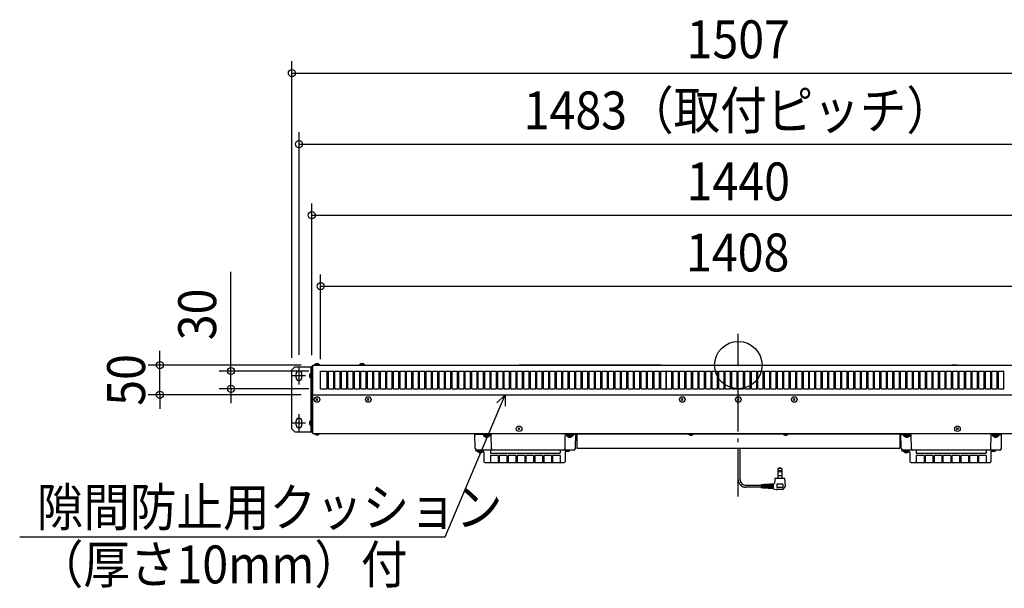
# Model space of a CAD drawing. Extents: x -1213 to 1598, y -377 to 942.
# Drawn here: x -1213 to 449, y -377 to 583 of the extents above; entities that cross this region are included whole.
import ezdxf
from ezdxf.enums import TextEntityAlignment as Align

# ---------------------------------------------------------------- set-up
doc = ezdxf.new("R2010")
doc.units = 0
doc.header["$LTSCALE"] = 20
doc.header["$PDMODE"] = 3
doc.header["$PDSIZE"] = -2
doc.linetypes.add('DASHDOT', pattern=[5.5, 4, -0.6, 0.3, -0.6])
for name, color, linetype in [('ARRANGE', 1, 'CONTINUOUS'), ('BASIS', 6, 'DASHDOT'), ('DETAIL', 5, 'CONTINUOUS'), ('FIX', 11, 'CONTINUOUS'), ('NOTE', 4, 'CONTINUOUS'), ('OUTLINE', 3, 'CONTINUOUS'), ('SIZE', 30, 'CONTINUOUS')]:
    doc.layers.add(name, color=color, linetype=linetype)
doc.styles.get("Standard").update_dxf_attribs({"font": 'SIMPLEX.shx', "width": 0.9, "height": 64, "bigfont": 'BIGFONT.shx'})

msp = doc.modelspace()

# ---------------------------------------------------------------- linework, layer by layer
at = {"layer": 'ARRANGE', "color": 1, "linetype": 'CONTINUOUS'}
msp.add_circle((0, 0), 40, dxfattribs=at)
msp.add_point((0, 0), dxfattribs=at)
at = {"layer": 'BASIS', "color": 6, "linetype": 'DASHDOT'}
msp.add_line((0, -221.834898), (0, 52.567836), dxfattribs=at)
at = {"layer": 'DETAIL', "color": 5, "linetype": 'CONTINUOUS'}
for p, q in [((-718.00001, 0), (717.999995, 0)), ((-718.00001, -115.399995), (-718.00001, 0)), ((-706.299982, 0.288446), (-715.700029, 0.288446)), ((-715.700029, 0), (-715.700029, 0.288446)), ((-706.299982, 0), (-706.299982, 0.288446)), ((-639.700024, 0.288446), (-630.299977, 0.288446)), ((-639.700024, 0), (-639.700024, 0.288446)), ((-630.299977, 0), (-630.299977, 0.288446)), ((-369.700024, 0.288446), (-130.299977, 0.288446)), ((-369.700024, 0), (-369.700024, 0.288446)), ((-130.299977, 0), (-130.299977, 0.288446)), ((360.299976, 0.288446), (369.700023, 0.288446)), ((360.299976, 0), (360.299976, 0.288446)), ((369.700023, 0), (369.700023, 0.288446)), ((-748.500005, -2.7), (-753.5, -7.699995)), ((-753.5, -107.7), (-753.5, -7.699995)), ((-748.500005, -2.7), (-720.000005, -2.7)), ((-746.50001, -20.7), (-746.50001, -14.7)), ((-736.500005, -20.7), (-736.500005, -14.7)), ((-721.488451, -22.400023), (-721.488451, -12.999976)), ((-721.200005, -12.999976), (-721.488451, -12.999976)), ((-721.200005, -112.699995), (-721.200005, -2.7)), ((-720.000005, -112.999995), (-720.000005, -2.599995)), ((-720.000005, -3), (-718.00001, -3)), ((-719.20001, -2.599995), (-719.20001, -3)), ((-718.4, -0.99999), (-718.00001, -0.99999)), ((-718.4, -1.8), (-718.00001, -1.8)), ((-705.00001, -39.99999), (-705.00001, -9.99999)), ((-705.00001, -9.99999), (-694.00001, -9.99999)), ((-694.00001, -39.99999), (-694.00001, -9.99999)), ((-692, -39.99999), (-692, -9.99999)), ((-692, -9.99999), (-683, -9.99999)), ((-683, -39.99999), (-683, -9.99999)), ((-681.000005, -39.99999), (-681.000005, -9.99999)), ((-681.000005, -9.99999), (-672.000005, -9.99999)), ((-672.000005, -39.99999), (-672.000005, -9.99999)), ((-670.00001, -39.99999), (-670.00001, -9.99999)), ((-670.00001, -9.99999), (-661.00001, -9.99999)), ((-661.00001, -39.99999), (-661.00001, -9.99999)), ((-659, -39.99999), (-659, -9.99999)), ((-659, -9.99999), (-650, -9.99999)), ((-650, -39.99999), (-650, -9.99999)), ((-648.000005, -39.99999), (-648.000005, -9.99999)), ((-648.000005, -9.99999), (-639.000005, -9.99999)), ((-639.000005, -39.99999), (-639.000005, -9.99999)), ((-637.00001, -39.99999), (-637.00001, -9.99999)), ((-637.00001, -9.99999), (-628.00001, -9.99999)), ((-628.00001, -39.99999), (-628.00001, -9.99999)), ((-626, -39.99999), (-626, -9.99999)), ((-626, -9.99999), (-617, -9.99999)), ((-617, -39.99999), (-617, -9.99999)), ((-615.000005, -9.99999), (-606.000005, -9.99999)), ((-615.000005, -39.99999), (-615.000005, -9.99999)), ((-606.000005, -39.99999), (-606.000005, -9.99999)), ((-604.00001, -39.99999), (-604.00001, -9.99999)), ((-604.00001, -9.99999), (-595.00001, -9.99999)), ((-595.00001, -39.99999), (-595.00001, -9.99999)), ((-593, -39.99999), (-593, -9.99999)), ((-593, -9.99999), (-584, -9.99999)), ((-584, -39.99999), (-584, -9.99999)), ((-582.000005, -39.99999), (-582.000005, -9.99999)), ((-582.000005, -9.99999), (-573.000005, -9.99999)), ((-573.000005, -39.99999), (-573.000005, -9.99999)), ((-571.00001, -39.99999), (-571.00001, -9.99999)), ((-571.00001, -9.99999), (-562.00001, -9.99999)), ((-562.00001, -39.99999), (-562.00001, -9.99999)), ((-560, -39.99999), (-560, -9.99999)), ((-560, -9.99999), (-551, -9.99999)), ((-551, -39.99999), (-551, -9.99999)), ((-549.000005, -39.99999), (-549.000005, -9.99999)), ((-549.000005, -9.99999), (-540.000005, -9.99999)), ((-540.000005, -39.99999), (-540.000005, -9.99999)), ((-538.00001, -39.99999), (-538.00001, -9.99999)), ((-538.00001, -9.99999), (-529.00001, -9.99999)), ((-529.00001, -39.99999), (-529.00001, -9.99999)), ((-527, -39.99999), (-527, -9.99999)), ((-527, -9.99999), (-518, -9.99999)), ((-518, -39.99999), (-518, -9.99999)), ((-516.000005, -39.99999), (-516.000005, -9.99999)), ((-516.000005, -9.99999), (-507.000005, -9.99999)), ((-507.000005, -39.99999), (-507.000005, -9.99999)), ((-505.00001, -9.99999), (-496.00001, -9.99999)), ((-505.00001, -39.99999), (-505.00001, -9.99999)), ((-496.00001, -39.99999), (-496.00001, -9.99999)), ((-494, -39.99999), (-494, -9.99999)), ((-494, -9.99999), (-485, -9.99999)), ((-485, -39.99999), (-485, -9.99999)), ((-483.000005, -39.99999), (-483.000005, -9.99999)), ((-483.000005, -9.99999), (-474.000005, -9.99999)), ((-474.000005, -39.99999), (-474.000005, -9.99999)), ((-472.00001, -39.99999), (-472.00001, -9.99999)), ((-472.00001, -9.99999), (-463.00001, -9.99999)), ((-463.00001, -39.99999), (-463.00001, -9.99999)), ((-461, -39.99999), (-461, -9.99999)), ((-461, -9.99999), (-452, -9.99999)), ((-452, -39.99999), (-452, -9.99999)), ((-450.000005, -39.99999), (-450.000005, -9.99999)), ((-450.000005, -9.99999), (-441.000005, -9.99999)), ((-441.000005, -39.99999), (-441.000005, -9.99999)), ((-439.00001, -39.99999), (-439.00001, -9.99999)), ((-439.00001, -9.99999), (-430.00001, -9.99999)), ((-430.00001, -39.99999), (-430.00001, -9.99999)), ((-428, -39.99999), (-428, -9.99999)), ((-428, -9.99999), (-419, -9.99999)), ((-419, -39.99999), (-419, -9.99999)), ((-417.000005, -39.99999), (-417.000005, -9.99999)), ((-417.000005, -9.99999), (-408.000005, -9.99999)), ((-408.000005, -39.99999), (-408.000005, -9.99999)), ((-406.00001, -39.99999), (-406.00001, -9.99999)), ((-406.00001, -9.99999), (-397.00001, -9.99999)), ((-397.00001, -39.99999), (-397.00001, -9.99999)), ((-395, -9.99999), (-386, -9.99999)), ((-395, -39.99999), (-395, -9.99999)), ((-386, -39.99999), (-386, -9.99999)), ((-384.000005, -39.99999), (-384.000005, -9.99999)), ((-384.000005, -9.99999), (-375.000005, -9.99999)), ((-375.000005, -39.99999), (-375.000005, -9.99999)), ((-373.00001, -39.99999), (-373.00001, -9.99999)), ((-373.00001, -9.99999), (-364.00001, -9.99999)), ((-364.00001, -39.99999), (-364.00001, -9.99999)), ((-362, -39.99999), (-362, -9.99999)), ((-362, -9.99999), (-353, -9.99999)), ((-353, -39.99999), (-353, -9.99999)), ((-351.000005, -39.99999), (-351.000005, -9.99999)), ((-351.000005, -9.99999), (-342.000005, -9.99999)), ((-342.000005, -39.99999), (-342.000005, -9.99999)), ((-339.999995, -39.99999), (-339.999995, -9.99999)), ((-339.999995, -9.99999), (-330.999995, -9.99999)), ((-330.999995, -39.99999), (-330.999995, -9.99999)), ((-329, -39.99999), (-329, -9.99999)), ((-329, -9.99999), (-320, -9.99999)), ((-320, -39.99999), (-320, -9.99999)), ((-318.000005, -39.99999), (-318.000005, -9.99999)), ((-318.000005, -9.99999), (-309.000005, -9.99999)), ((-309.000005, -39.99999), (-309.000005, -9.99999)), ((-306.999995, -9.99999), (-297.999995, -9.99999)), ((-306.999995, -39.99999), (-306.999995, -9.99999)), ((-297.999995, -39.99999), (-297.999995, -9.99999)), ((-296, -39.99999), (-296, -9.99999)), ((-296, -9.99999), (-287, -9.99999)), ((-287, -39.99999), (-287, -9.99999)), ((-285.000005, -39.99999), (-285.000005, -9.99999)), ((-285.000005, -9.99999), (-276.000005, -9.99999)), ((-276.000005, -39.99999), (-276.000005, -9.99999)), ((-273.999995, -39.99999), (-273.999995, -9.99999)), ((-273.999995, -9.99999), (-264.999995, -9.99999)), ((-264.999995, -39.99999), (-264.999995, -9.99999)), ((-263, -39.99999), (-263, -9.99999)), ((-263, -9.99999), (-254, -9.99999)), ((-254, -39.99999), (-254, -9.99999)), ((-251.99999, -39.99999), (-251.99999, -9.99999)), ((-251.99999, -9.99999), (-242.99999, -9.99999)), ((-242.99999, -39.99999), (-242.99999, -9.99999)), ((-240.999995, -39.99999), (-240.999995, -9.99999)), ((-240.999995, -9.99999), (-231.999995, -9.99999)), ((-231.999995, -39.99999), (-231.999995, -9.99999)), ((-230, -39.99999), (-230, -9.99999)), ((-230, -9.99999), (-221, -9.99999)), ((-221, -39.99999), (-221, -9.99999)), ((-218.99999, -9.99999), (-209.99999, -9.99999)), ((-218.99999, -39.99999), (-218.99999, -9.99999)), ((-209.99999, -39.99999), (-209.99999, -9.99999)), ((-207.999995, -39.99999), (-207.999995, -9.99999)), ((-207.999995, -9.99999), (-198.999995, -9.99999)), ((-198.999995, -39.99999), (-198.999995, -9.99999)), ((-197, -39.99999), (-197, -9.99999)), ((-197, -9.99999), (-188, -9.99999)), ((-188, -39.99999), (-188, -9.99999)), ((-185.99999, -39.99999), (-185.99999, -9.99999)), ((-185.99999, -9.99999), (-176.99999, -9.99999)), ((-176.99999, -39.99999), (-176.99999, -9.99999)), ((-174.999995, -39.99999), (-174.999995, -9.99999)), ((-174.999995, -9.99999), (-165.999995, -9.99999)), ((-165.999995, -39.99999), (-165.999995, -9.99999)), ((-163.999985, -9.99999), (-154.999985, -9.99999)), ((-163.999985, -39.99999), (-163.999985, -9.99999)), ((-154.999985, -39.99999), (-154.999985, -9.99999)), ((-152.99999, -39.99999), (-152.99999, -9.99999)), ((-152.99999, -9.99999), (-143.99999, -9.99999)), ((-143.99999, -39.99999), (-143.99999, -9.99999)), ((-141.999995, -39.99999), (-141.999995, -9.99999)), ((-141.999995, -9.99999), (-132.999995, -9.99999)), ((-132.999995, -39.99999), (-132.999995, -9.99999)), ((-130.999985, -39.99999), (-130.999985, -9.99999)), ((-130.999985, -9.99999), (-121.999985, -9.99999)), ((-121.999985, -39.99999), (-121.999985, -9.99999)), ((-121.000005, -39.99999), (-121.000005, -9.99999)), ((-121.000005, -9.99999), (-112.000005, -9.99999)), ((-112.000005, -39.99999), (-112.000005, -9.99999)), ((-110.00001, -39.99999), (-110.00001, -9.99999)), ((-110.00001, -9.99999), (-101.00001, -9.99999)), ((-101.00001, -39.99999), (-101.00001, -9.99999)), ((-99, -39.99999), (-99, -9.99999)), ((-99, -9.99999), (-90, -9.99999)), ((-90, -39.99999), (-90, -9.99999)), ((-88.000005, -39.99999), (-88.000005, -9.99999)), ((-88.000005, -9.99999), (-79.000005, -9.99999)), ((-79.000005, -39.99999), (-79.000005, -9.99999)), ((-77.00001, -39.99999), (-77.00001, -9.99999)), ((-77.00001, -9.99999), (-68.00001, -9.99999)), ((-68.00001, -39.99999), (-68.00001, -9.99999)), ((-66, -39.99999), (-66, -9.99999)), ((-66, -9.99999), (-57, -9.99999)), ((-57, -39.99999), (-57, -9.99999)), ((-55.000005, -39.99999), (-55.000005, -9.99999)), ((-55.000005, -9.99999), (-46.000005, -9.99999)), ((-46.000005, -39.99999), (-46.000005, -9.99999)), ((-44.00001, -39.99999), (-44.00001, -9.99999)), ((-44.00001, -9.99999), (-35.00001, -9.99999)), ((-35.00001, -39.99999), (-35.00001, -9.99999)), ((-33, -39.99999), (-33, -9.99999)), ((-33, -9.99999), (-24, -9.99999)), ((-24, -39.99999), (-24, -9.99999)), ((-22.000005, -39.99999), (-22.000005, -9.99999)), ((-22.000005, -9.99999), (-13.000005, -9.99999)), ((-13.000005, -39.99999), (-13.000005, -9.99999)), ((-11.00001, -39.99999), (-11.00001, -9.99999)), ((-11.00001, -9.99999), (-2.00001, -9.99999)), ((-2.00001, -39.99999), (-2.00001, -9.99999)), ((0, -39.99999), (0, -9.99999)), ((0, -9.99999), (9, -9.99999)), ((9, -39.99999), (9, -9.99999)), ((10.999995, -39.99999), (10.999995, -9.99999)), ((10.999995, -9.99999), (19.999995, -9.99999)), ((19.999995, -39.99999), (19.999995, -9.99999)), ((21.99999, -39.99999), (21.99999, -9.99999)), ((21.99999, -9.99999), (30.99999, -9.99999)), ((30.99999, -39.99999), (30.99999, -9.99999)), ((33, -39.99999), (33, -9.99999)), ((33, -9.99999), (42, -9.99999)), ((42, -39.99999), (42, -9.99999)), ((43.999995, -9.99999), (52.999995, -9.99999)), ((43.999995, -39.99999), (43.999995, -9.99999)), ((52.999995, -39.99999), (52.999995, -9.99999)), ((54.99999, -39.99999), (54.99999, -9.99999)), ((54.99999, -9.99999), (63.99999, -9.99999)), ((63.99999, -39.99999), (63.99999, -9.99999)), ((66, -39.99999), (66, -9.99999)), ((66, -9.99999), (75, -9.99999)), ((75, -39.99999), (75, -9.99999)), ((76.999995, -39.99999), (76.999995, -9.99999)), ((76.999995, -9.99999), (85.999995, -9.99999)), ((85.999995, -39.99999), (85.999995, -9.99999)), ((87.99999, -39.99999), (87.99999, -9.99999)), ((87.99999, -9.99999), (96.99999, -9.99999)), ((96.99999, -39.99999), (96.99999, -9.99999)), ((99, -39.99999), (99, -9.99999)), ((99, -9.99999), (108, -9.99999)), ((108, -39.99999), (108, -9.99999)), ((109.999995, -39.99999), (109.999995, -9.99999)), ((109.999995, -9.99999), (118.999995, -9.99999)), ((118.999995, -39.99999), (118.999995, -9.99999)), ((119.99999, -39.99999), (119.99999, -9.99999)), ((119.99999, -9.99999), (128.99999, -9.99999)), ((128.99999, -39.99999), (128.99999, -9.99999)), ((131, -39.99999), (131, -9.99999)), ((131, -9.99999), (140, -9.99999)), ((140, -39.99999), (140, -9.99999)), ((141.999995, -39.99999), (141.999995, -9.99999)), ((141.999995, -9.99999), (150.999995, -9.99999)), ((150.999995, -39.99999), (150.999995, -9.99999)), ((152.99999, -39.99999), (152.99999, -9.99999)), ((152.99999, -9.99999), (161.99999, -9.99999)), ((161.99999, -39.99999), (161.99999, -9.99999)), ((164, -39.99999), (164, -9.99999)), ((164, -9.99999), (173, -9.99999)), ((173, -39.99999), (173, -9.99999)), ((174.999995, -39.99999), (174.999995, -9.99999)), ((174.999995, -9.99999), (183.999995, -9.99999)), ((183.999995, -39.99999), (183.999995, -9.99999)), ((185.99999, -9.99999), (194.99999, -9.99999)), ((185.99999, -39.99999), (185.99999, -9.99999)), ((194.99999, -39.99999), (194.99999, -9.99999)), ((197, -39.99999), (197, -9.99999)), ((197, -9.99999), (206, -9.99999)), ((206, -39.99999), (206, -9.99999)), ((207.999995, -39.99999), (207.999995, -9.99999)), ((207.999995, -9.99999), (216.999995, -9.99999)), ((216.999995, -39.99999), (216.999995, -9.99999)), ((218.99999, -39.99999), (218.99999, -9.99999)), ((218.99999, -9.99999), (227.99999, -9.99999)), ((227.99999, -39.99999), (227.99999, -9.99999)), ((230, -39.99999), (230, -9.99999)), ((230, -9.99999), (239, -9.99999)), ((239, -39.99999), (239, -9.99999)), ((240.999995, -39.99999), (240.999995, -9.99999)), ((240.999995, -9.99999), (249.999995, -9.99999)), ((249.999995, -39.99999), (249.999995, -9.99999)), ((251.99999, -39.99999), (251.99999, -9.99999)), ((251.99999, -9.99999), (260.99999, -9.99999)), ((260.99999, -39.99999), (260.99999, -9.99999)), ((263, -39.99999), (263, -9.99999)), ((263, -9.99999), (272, -9.99999)), ((272, -39.99999), (272, -9.99999)), ((273.999995, -39.99999), (273.999995, -9.99999)), ((273.999995, -9.99999), (282.999995, -9.99999)), ((282.999995, -39.99999), (282.999995, -9.99999)), ((284.99999, -9.99999), (293.99999, -9.99999)), ((284.99999, -39.99999), (284.99999, -9.99999)), ((293.99999, -39.99999), (293.99999, -9.99999)), ((296, -39.99999), (296, -9.99999)), ((296, -9.99999), (305, -9.99999)), ((305, -39.99999), (305, -9.99999)), ((306.999995, -39.99999), (306.999995, -9.99999)), ((306.999995, -9.99999), (315.999995, -9.99999)), ((315.999995, -39.99999), (315.999995, -9.99999)), ((317.99999, -39.99999), (317.99999, -9.99999)), ((317.99999, -9.99999), (326.99999, -9.99999)), ((326.99999, -39.99999), (326.99999, -9.99999)), ((329, -39.99999), (329, -9.99999)), ((329, -9.99999), (338, -9.99999)), ((338, -39.99999), (338, -9.99999)), ((339.999995, -39.99999), (339.999995, -9.99999)), ((339.999995, -9.99999), (348.999995, -9.99999)), ((348.999995, -39.99999), (348.999995, -9.99999)), ((350.99999, -39.99999), (350.99999, -9.99999)), ((350.99999, -9.99999), (359.99999, -9.99999)), ((359.99999, -39.99999), (359.99999, -9.99999)), ((362, -39.99999), (362, -9.99999)), ((362, -9.99999), (371, -9.99999)), ((371, -39.99999), (371, -9.99999)), ((372.999995, -39.99999), (372.999995, -9.99999)), ((372.999995, -9.99999), (381.999995, -9.99999)), ((381.999995, -39.99999), (381.999995, -9.99999)), ((383.99999, -9.99999), (392.99999, -9.99999)), ((383.99999, -39.99999), (383.99999, -9.99999)), ((392.99999, -39.99999), (392.99999, -9.99999)), ((395, -39.99999), (395, -9.99999)), ((395, -9.99999), (404, -9.99999)), ((404, -39.99999), (404, -9.99999)), ((405.999995, -39.99999), (405.999995, -9.99999)), ((405.999995, -9.99999), (414.999995, -9.99999)), ((414.999995, -39.99999), (414.999995, -9.99999)), ((416.99999, -39.99999), (416.99999, -9.99999)), ((416.99999, -9.99999), (425.99999, -9.99999)), ((425.99999, -39.99999), (425.99999, -9.99999)), ((428, -39.99999), (428, -9.99999)), ((428, -9.99999), (437, -9.99999)), ((437, -39.99999), (437, -9.99999)), ((438.999995, -39.99999), (438.999995, -9.99999)), ((438.999995, -9.99999), (447.999995, -9.99999)), ((447.999995, -39.99999), (447.999995, -9.99999)), ((-721.200005, -22.400023), (-721.488451, -22.400023)), ((-705.00001, -39.99999), (-694.00001, -39.99999)), ((-692, -39.99999), (-683, -39.99999)), ((-681.000005, -39.99999), (-672.000005, -39.99999)), ((-670.00001, -39.99999), (-661.00001, -39.99999)), ((-659, -39.99999), (-650, -39.99999)), ((-648.000005, -39.99999), (-639.000005, -39.99999)), ((-637.00001, -39.99999), (-628.00001, -39.99999)), ((-626, -39.99999), (-617, -39.99999)), ((-615.000005, -39.99999), (-606.000005, -39.99999)), ((-604.00001, -39.99999), (-595.00001, -39.99999)), ((-593, -39.99999), (-584, -39.99999)), ((-582.000005, -39.99999), (-573.000005, -39.99999)), ((-571.00001, -39.99999), (-562.00001, -39.99999)), ((-560, -39.99999), (-551, -39.99999)), ((-549.000005, -39.99999), (-540.000005, -39.99999)), ((-538.00001, -39.99999), (-529.00001, -39.99999)), ((-527, -39.99999), (-518, -39.99999)), ((-516.000005, -39.99999), (-507.000005, -39.99999)), ((-505.00001, -39.99999), (-496.00001, -39.99999)), ((-494, -39.99999), (-485, -39.99999)), ((-483.000005, -39.99999), (-474.000005, -39.99999)), ((-472.00001, -39.99999), (-463.00001, -39.99999)), ((-461, -39.99999), (-452, -39.99999)), ((-450.000005, -39.99999), (-441.000005, -39.99999)), ((-439.00001, -39.99999), (-430.00001, -39.99999)), ((-428, -39.99999), (-419, -39.99999)), ((-417.000005, -39.99999), (-408.000005, -39.99999)), ((-406.00001, -39.99999), (-397.00001, -39.99999)), ((-395, -39.99999), (-386, -39.99999)), ((-384.000005, -39.99999), (-375.000005, -39.99999)), ((-373.00001, -39.99999), (-364.00001, -39.99999)), ((-362, -39.99999), (-353, -39.99999)), ((-351.000005, -39.99999), (-342.000005, -39.99999)), ((-339.999995, -39.99999), (-330.999995, -39.99999)), ((-329, -39.99999), (-320, -39.99999)), ((-318.000005, -39.99999), (-309.000005, -39.99999)), ((-306.999995, -39.99999), (-297.999995, -39.99999)), ((-296, -39.99999), (-287, -39.99999)), ((-285.000005, -39.99999), (-276.000005, -39.99999)), ((-273.999995, -39.99999), (-264.999995, -39.99999)), ((-263, -39.99999), (-254, -39.99999)), ((-251.99999, -39.99999), (-242.99999, -39.99999)), ((-240.999995, -39.99999), (-231.999995, -39.99999)), ((-230, -39.99999), (-221, -39.99999)), ((-218.99999, -39.99999), (-209.99999, -39.99999)), ((-207.999995, -39.99999), (-198.999995, -39.99999)), ((-197, -39.99999), (-188, -39.99999)), ((-185.99999, -39.99999), (-176.99999, -39.99999)), ((-174.999995, -39.99999), (-165.999995, -39.99999)), ((-163.999985, -39.99999), (-154.999985, -39.99999)), ((-152.99999, -39.99999), (-143.99999, -39.99999)), ((-141.999995, -39.99999), (-132.999995, -39.99999)), ((-130.999985, -39.99999), (-121.999985, -39.99999)), ((-121.000005, -39.99999), (-112.000005, -39.99999)), ((-110.00001, -39.99999), (-101.00001, -39.99999)), ((-99, -39.99999), (-90, -39.99999)), ((-88.000005, -39.99999), (-79.000005, -39.99999)), ((-77.00001, -39.99999), (-68.00001, -39.99999)), ((-66, -39.99999), (-57, -39.99999)), ((-55.000005, -39.99999), (-46.000005, -39.99999)), ((-44.00001, -39.99999), (-35.00001, -39.99999)), ((-33, -39.99999), (-24, -39.99999)), ((-22.000005, -39.99999), (-13.000005, -39.99999)), ((-11.00001, -39.99999), (-2.00001, -39.99999)), ((0, -39.99999), (9, -39.99999)), ((10.999995, -39.99999), (19.999995, -39.99999)), ((21.99999, -39.99999), (30.99999, -39.99999)), ((33, -39.99999), (42, -39.99999)), ((43.999995, -39.99999), (52.999995, -39.99999)), ((54.99999, -39.99999), (63.99999, -39.99999)), ((66, -39.99999), (75, -39.99999)), ((76.999995, -39.99999), (85.999995, -39.99999)), ((87.99999, -39.99999), (96.99999, -39.99999)), ((99, -39.99999), (108, -39.99999)), ((109.999995, -39.99999), (118.999995, -39.99999)), ((119.99999, -39.99999), (128.99999, -39.99999)), ((131, -39.99999), (140, -39.99999)), ((141.999995, -39.99999), (150.999995, -39.99999)), ((152.99999, -39.99999), (161.99999, -39.99999)), ((164, -39.99999), (173, -39.99999)), ((174.999995, -39.99999), (183.999995, -39.99999)), ((185.99999, -39.99999), (194.99999, -39.99999)), ((197, -39.99999), (206, -39.99999)), ((207.999995, -39.99999), (216.999995, -39.99999)), ((218.99999, -39.99999), (227.99999, -39.99999)), ((230, -39.99999), (239, -39.99999)), ((240.999995, -39.99999), (249.999995, -39.99999)), ((251.99999, -39.99999), (260.99999, -39.99999)), ((263, -39.99999), (272, -39.99999)), ((273.999995, -39.99999), (282.999995, -39.99999)), ((284.99999, -39.99999), (293.99999, -39.99999)), ((296, -39.99999), (305, -39.99999)), ((306.999995, -39.99999), (315.999995, -39.99999)), ((317.99999, -39.99999), (326.99999, -39.99999)), ((329, -39.99999), (338, -39.99999)), ((339.999995, -39.99999), (348.999995, -39.99999)), ((350.99999, -39.99999), (359.99999, -39.99999)), ((362, -39.99999), (371, -39.99999)), ((372.999995, -39.99999), (381.999995, -39.99999)), ((383.99999, -39.99999), (392.99999, -39.99999)), ((395, -39.99999), (404, -39.99999)), ((405.999995, -39.99999), (414.999995, -39.99999)), ((416.99999, -39.99999), (425.99999, -39.99999)), ((428, -39.99999), (437, -39.99999)), ((438.999995, -39.99999), (447.999995, -39.99999)), ((-718.00001, -49.999995), (717.999995, -49.999995)), ((-709.515072, -59.484918), (-712.484938, -56.515062)), ((-712.484933, -59.484923), (-709.515077, -56.515057)), ((-623.015067, -59.484918), (-625.984933, -56.515062)), ((-625.984928, -59.484923), (-623.015072, -56.515057)), ((-93.015067, -59.484918), (-95.984933, -56.515062)), ((-95.984928, -59.484923), (-93.015072, -56.515057)), ((1.484933, -59.484918), (-1.484933, -56.515062)), ((-1.484928, -59.484923), (1.484928, -56.515057)), ((95.984933, -59.484918), (93.015067, -56.515062)), ((93.015072, -59.484923), (95.984928, -56.515057)), ((-746.50001, -100.699995), (-746.50001, -94.699995)), ((-736.500005, -100.699995), (-736.500005, -94.699995)), ((-721.488451, -102.400018), (-721.488451, -92.999972)), ((-721.200005, -92.999972), (-721.488451, -92.999972)), ((-753.5, -107.7), (-748.500005, -112.699995)), ((-748.500005, -112.699995), (-720.000005, -112.699995)), ((-721.200005, -102.400018), (-721.488451, -102.400018)), ((-720.000005, -112.59999), (-718.00001, -112.59999)), ((-719.20001, -112.999995), (-719.20001, -112.59999)), ((-718.4, -113.79999), (-718.00001, -113.79999)), ((-718.4, -114.6), (-718.00001, -114.6)), ((-718.00001, -115.399995), (717.999995, -115.399995)), ((-715.7, -115.399995), (-715.7, -115.688445)), ((-715.7, -115.688445), (-706.30001, -115.688445)), ((-706.30001, -115.399995), (-706.30001, -115.688445)), ((-443.989, -140.94999), (-444.500005, -115.399995)), ((-368.515067, -108.884928), (-371.484933, -105.915072)), ((-371.484928, -108.884933), (-368.515072, -105.915067)), ((-275.011, -140.94999), (-274.50001, -115.399995)), ((-272.5, -115.399995), (-272.5, -140.4)), ((-272.5, -115.999995), (272.5, -115.999995)), ((-84.700034, -115.999995), (-84.700034, -116.288441)), ((-75.299987, -116.288441), (-84.700034, -116.288441)), ((-75.299987, -115.999995), (-75.299987, -116.288441)), ((75.299971, -115.999995), (75.299971, -116.288441)), ((84.700018, -116.288441), (75.299971, -116.288441)), ((84.700018, -115.999995), (84.700018, -116.288441)), ((272.5, -115.399995), (272.5, -140.4)), ((275.011, -140.94999), (274.499995, -115.399995)), ((371.484933, -108.884928), (368.515067, -105.915072)), ((368.515072, -108.884933), (371.484928, -105.915067)), ((443.989, -140.94999), (444.49999, -115.399995)), ((-417.490105, -117.39999), (-443.47981, -117.39999)), ((-430.082005, -117.69999), (-430.082005, -119.1)), ((-419.38201, -119.4), (-429.782005, -119.4)), ((-429.282024, -119.4), (-429.282024, -119.688446)), ((-429.282024, -119.688446), (-419.881977, -119.688446)), ((-419.881977, -119.4), (-419.881977, -119.688446)), ((-419.08201, -117.69999), (-419.08201, -119.1)), ((-416.5192, -141.439995), (-416.9902, -117.889995)), ((-292.5208, -141.439995), (-292.0498, -117.889995)), ((-275.03011, -117.39999), (-291.54991, -117.39999)), ((-290.000005, -117.69999), (-290.000005, -119.1)), ((-289.700005, -119.4), (-279.30001, -119.4)), ((-289.200024, -119.4), (-289.200024, -119.688446)), ((-279.799977, -119.688446), (-289.200024, -119.688446)), ((-279.799977, -119.4), (-279.799977, -119.688446)), ((-279.00001, -117.69999), (-279.00001, -119.1)), ((-274.62001, -121.399995), (-272.5, -121.399995)), ((274.619995, -121.399995), (272.5, -121.399995)), ((275.030095, -117.39999), (291.549895, -117.39999)), ((278.999995, -117.69999), (278.999995, -119.1)), ((289.69999, -119.4), (279.299995, -119.4)), ((279.799976, -119.4), (279.799976, -119.688446)), ((279.799976, -119.688446), (289.200023, -119.688446)), ((289.200023, -119.4), (289.200023, -119.688446)), ((289.99999, -117.69999), (289.99999, -119.1)), ((292.5208, -141.439995), (292.0498, -117.889995)), ((426.475705, -141.439995), (426.946705, -117.889995)), ((427.446595, -117.39999), (443.479795, -117.39999)), ((428.999995, -117.69999), (428.999995, -119.1)), ((429.299995, -119.4), (439.69999, -119.4)), ((429.799976, -119.4), (429.799976, -119.688446)), ((439.200023, -119.688446), (429.799976, -119.688446)), ((439.200023, -119.4), (439.200023, -119.688446)), ((439.99999, -117.69999), (439.99999, -119.1)), ((-277.51051, -143.4), (-443.000005, -143.4)), ((-443.000005, -143.4), (-443.000005, -145.399995)), ((-430.799982, -145.399995), (-443.000005, -145.399995)), ((-440.200029, -145.399995), (-440.200029, -145.688441)), ((-440.200029, -145.688441), (-430.799982, -145.688441)), ((-434.000005, -143.4), (-434.000005, -145.399995)), ((-430.799982, -145.399995), (-430.799982, -145.688441)), ((-429.500005, -146.899995), (-429.500005, -162.899995)), ((-418.50001, -143.4), (-418.50001, -148.89999)), ((-418.50001, -148.89999), (-300.500005, -148.89999)), ((-300.500005, -143.4), (-300.500005, -148.89999)), ((-292.50001, -146.899995), (-292.50001, -162.899995)), ((-291.00001, -145.399995), (-286, -145.399995)), ((-284.5, -143.4), (-284.5, -143.899995)), ((-272.5, -140.4), (272.5, -140.4)), ((-0.129885, -193.26271), (-0.129885, -140.4)), ((2.980905, -193.189705), (2.980905, -140.4)), ((441.48949, -143.4), (275.999995, -143.4)), ((275.999995, -143.4), (275.999995, -145.399995)), ((288.200019, -145.399995), (275.999995, -145.399995)), ((278.799971, -145.399995), (278.799971, -145.688441)), ((278.799971, -145.688441), (288.200019, -145.688441)), ((284.999995, -143.4), (284.999995, -145.399995)), ((288.200019, -145.399995), (288.200019, -145.688441)), ((289.499995, -146.899995), (289.499995, -162.899995)), ((300.49999, -143.4), (300.49999, -148.89999)), ((300.49999, -148.89999), (418.499995, -148.89999)), ((418.499995, -143.4), (418.499995, -148.89999)), ((426.49999, -146.899995), (426.49999, -162.899995)), ((427.99999, -145.399995), (433, -145.399995)), ((434.5, -143.4), (434.5, -143.899995)), ((-428.000005, -164.399995), (-294.00001, -164.399995)), ((-405.500005, -152.4), (-418.50001, -152.4)), ((-418.50001, -152.4), (-418.50001, -163.39999)), ((-405.500005, -152.4), (-405.500005, -163.39999)), ((-403.50001, -152.4), (-403.50001, -163.39999)), ((-390.500005, -152.4), (-403.50001, -152.4)), ((-390.500005, -152.4), (-390.500005, -163.39999)), ((-375.500005, -152.4), (-388.50001, -152.4)), ((-388.50001, -152.4), (-388.50001, -163.39999)), ((-375.500005, -152.4), (-375.500005, -163.39999)), ((-373.50001, -152.4), (-373.50001, -163.39999)), ((-360.500005, -152.4), (-373.50001, -152.4)), ((-360.500005, -152.4), (-360.500005, -163.39999)), ((-345.500005, -152.4), (-358.50001, -152.4)), ((-358.50001, -152.4), (-358.50001, -163.39999)), ((-345.500005, -152.4), (-345.500005, -163.39999)), ((-330.500005, -152.4), (-343.50001, -152.4)), ((-343.50001, -152.4), (-343.50001, -163.39999)), ((-330.500005, -152.4), (-330.500005, -163.39999)), ((-328.50001, -152.4), (-328.50001, -163.39999)), ((-315.500005, -152.4), (-328.50001, -152.4)), ((-315.500005, -152.4), (-315.500005, -163.39999)), ((-300.500005, -152.4), (-313.50001, -152.4)), ((-313.50001, -152.4), (-313.50001, -163.39999)), ((-300.500005, -152.4), (-300.500005, -163.39999)), ((290.999995, -164.399995), (424.99999, -164.399995)), ((313.499995, -152.4), (300.49999, -152.4)), ((300.49999, -152.4), (300.49999, -163.39999)), ((313.499995, -152.4), (313.499995, -163.39999)), ((315.49999, -152.4), (315.49999, -163.39999)), ((328.499995, -152.4), (315.49999, -152.4)), ((328.499995, -152.4), (328.499995, -163.39999)), ((330.49999, -152.4), (330.49999, -163.39999)), ((343.499995, -152.4), (330.49999, -152.4)), ((343.499995, -152.4), (343.499995, -163.39999)), ((358.499995, -152.4), (345.49999, -152.4)), ((345.49999, -152.4), (345.49999, -163.39999)), ((358.499995, -152.4), (358.499995, -163.39999)), ((360.49999, -152.4), (360.49999, -163.39999)), ((373.499995, -152.4), (360.49999, -152.4)), ((373.499995, -152.4), (373.499995, -163.39999)), ((388.499995, -152.4), (375.49999, -152.4)), ((375.49999, -152.4), (375.49999, -163.39999)), ((388.499995, -152.4), (388.499995, -163.39999)), ((390.49999, -152.4), (390.49999, -163.39999)), ((403.499995, -152.4), (390.49999, -152.4)), ((403.499995, -152.4), (403.499995, -163.39999)), ((418.499995, -152.4), (405.49999, -152.4)), ((405.49999, -152.4), (405.49999, -163.39999)), ((418.499995, -152.4), (418.499995, -163.39999)), ((66.90726, -174.56032), (66.90726, -187.11532)), ((73.440585, -174.56032), (66.90726, -174.56032)), ((73.440585, -174.56032), (73.440585, -187.11532)), ((61.877625, -191.263465), (61.877625, -197.74495)), ((78.47022, -191.263465), (61.877625, -191.263465)), ((66.699855, -187.11532), (66.699855, -191.263465)), ((73.64799, -187.11532), (66.699855, -187.11532)), ((73.64799, -187.11532), (73.64799, -191.263465)), ((79.492035, -204.547135), (78.47022, -191.263465)), ((38.5443, -206.3005), (12.90792, -206.3005)), ((38.5443, -203.18971), (12.98091, -203.18971)), ((38.5443, -202.62883), (38.5443, -206.86108)), ((40.82577, -201.99868), (38.988075, -202.115725)), ((40.82577, -207.49276), (39.03417, -207.378805)), ((40.82577, -201.99868), (40.82577, -207.49276)), ((42.173925, -202.120645), (40.82577, -202.206505)), ((42.173925, -207.370675), (40.82577, -207.28492)), ((43.522065, -201.82696), (42.173925, -201.91282)), ((42.173925, -201.91282), (42.173925, -207.5785)), ((43.522065, -207.66424), (42.173925, -207.5785)), ((43.522065, -201.82696), (43.522065, -207.66424)), ((44.87022, -201.948925), (43.522065, -202.034785)), ((44.87022, -203.707915), (43.522065, -203.707915)), ((44.87022, -205.78198), (43.522065, -205.78198)), ((44.87022, -207.54217), (43.522065, -207.456415)), ((46.21836, -201.65524), (44.87022, -201.7411)), ((44.87022, -201.7411), (44.87022, -207.749995)), ((46.21836, -207.835735), (44.87022, -207.749995)), ((46.21836, -201.65524), (46.21836, -207.835735)), ((47.77392, -201.76399), (46.21836, -201.863065)), ((47.77392, -207.72685), (46.21836, -207.62791)), ((49.122075, -201.470305), (47.77392, -201.556165)), ((47.77392, -201.556165), (47.77392, -207.934675)), ((49.122075, -208.020415), (47.77392, -207.934675)), ((49.122075, -201.470305), (49.122075, -208.020415)), ((50.470215, -201.59227), (49.122075, -201.67813)), ((50.470215, -203.707915), (49.122075, -203.707915)), ((50.470215, -205.78198), (49.122075, -205.78198)), ((50.470215, -207.898345), (49.122075, -207.81259)), ((51.81837, -201.29857), (50.470215, -201.384445)), ((50.470215, -201.384445), (50.470215, -208.10617)), ((51.81837, -208.19191), (50.470215, -208.10617)), ((51.81837, -201.29857), (51.81837, -208.19191)), ((53.16651, -201.42055), (51.81837, -201.50641)), ((53.16651, -203.707915), (51.81837, -203.707915)), ((53.16651, -205.78198), (51.81837, -205.78198)), ((53.16651, -208.06984), (51.81837, -207.984085)), ((54.514665, -201.12685), (53.16651, -201.21271)), ((53.16651, -201.21271), (53.16651, -208.277665)), ((54.514665, -208.363405), (53.16651, -208.277665)), ((54.514665, -201.12685), (54.514665, -208.363405)), ((55.862805, -201.248815), (54.514665, -201.334675)), ((55.862805, -203.707915), (54.514665, -203.707915)), ((55.862805, -205.78198), (54.514665, -205.78198)), ((55.862805, -208.24132), (54.514665, -208.15558)), ((57.21096, -200.95513), (55.862805, -201.04099)), ((55.862805, -201.04099), (55.862805, -208.44916)), ((57.21096, -208.5349), (55.862805, -208.44916)), ((57.21096, -200.95513), (57.21096, -208.5349)), ((58.779705, -201.063055), (57.21096, -201.162955)), ((58.76652, -203.707915), (57.21096, -203.707915)), ((58.76652, -205.78198), (57.21096, -205.78198)), ((58.779675, -208.426855), (57.21096, -208.327075)), ((58.76652, -200.856055), (58.76652, -208.63384)), ((58.76652, -208.63384), (63.898695, -209.810125)), ((75.359115, -200.856055), (64.98873, -200.856055)), ((64.98873, -200.856055), (64.98873, -206.3005)), ((75.020265, -209.93014), (65.007825, -209.93014)), ((74.840595, -206.81902), (65.50725, -206.81902)), ((75.359115, -200.856055), (75.359115, -206.3005)), ((75.84327, -209.52406), (79.386555, -204.902395))]:
    msp.add_line(p, q, dxfattribs=at)
for centre, radius in [((-711.000005, -57.99999), 4.700024), ((-624.5, -57.99999), 4.700024), ((-94.5, -57.99999), 4.700024), ((0, -57.99999), 4.700024), ((94.5, -57.99999), 4.700024), ((-370, -107.4), 4.700024), ((370, -107.4), 4.700024), ((70.17393, -179.13013), 1.81482), ((70.17393, -179.13013), 1.55556)]:
    msp.add_circle(centre, radius, dxfattribs=at)
for centre, radius, start, end in [((-711.000005, -3.600018), 6.100031, 39.601983, 140.398035), ((-635, -3.600018), 6.100031, 39.601965, 140.398017), ((-741.5, -14.7), 4.999995, 0, 180), ((-717.599987, -17.7), 6.100031, 129.601965, 230.398017), ((-718.4, -2.599995), 1.600005, 90, 180), ((-718.4, -2.599995), 0.799995, 90, 180), ((-741.5, -20.7), 4.999995, 180, 0), ((-741.5, -94.699995), 4.999995, 0, 180), ((-717.599987, -97.699995), 6.100031, 129.601965, 230.398017), ((-741.5, -100.699995), 4.999995, 180, 0), ((-718.4, -112.999995), 1.600005, 180, 270), ((-718.4, -112.999995), 0.799995, 180, 270), ((-711.000005, -111.799995), 6.100005, 219.601983, 320.398035), ((-80.00001, -112.399977), 6.100031, 219.601965, 320.398017), ((79.999995, -112.399977), 6.100031, 219.601965, 320.398017), ((-443.47981, -116.4), 1.000005, 181.145763, 270), ((-430.382005, -117.69999), 0.3, 0, 90), ((-429.782005, -119.1), 0.3, 180, 270), ((-424.582, -115.799982), 6.100031, 219.601983, 320.398035), ((-419.38201, -119.1), 0.3, 270, 0), ((-418.78201, -117.69999), 0.3, 90, 180), ((-417.490105, -117.9), 0.499995, 1.145763, 90), ((-291.54991, -117.9), 0.499995, 90, 178.854237), ((-290.300005, -117.69999), 0.3, 0, 90), ((-289.700005, -119.1), 0.3, 180, 270), ((-284.5, -115.799982), 6.100031, 219.601965, 320.398017), ((-279.30001, -119.1), 0.3, 270, 0), ((-278.70001, -117.69999), 0.3, 90, 180), ((-275.03011, -116.899995), 0.499995, 270, 358.854237), ((275.030095, -116.899995), 0.499995, 181.145763, 270), ((278.699995, -117.69999), 0.3, 0, 90), ((279.299995, -119.1), 0.3, 180, 270), ((284.5, -115.799982), 6.100031, 219.601983, 320.398035), ((289.69999, -119.1), 0.3, 270, 0), ((290.29999, -117.69999), 0.3, 90, 180), ((291.549895, -117.9), 0.499995, 1.145763, 90), ((427.446595, -117.9), 0.499995, 90, 178.854237), ((428.699995, -117.69999), 0.3, 0, 90), ((429.299995, -119.1), 0.3, 180, 270), ((434.5, -115.799982), 6.100031, 219.601965, 320.398017), ((439.69999, -119.1), 0.3, 270, 0), ((440.29999, -117.69999), 0.3, 90, 180), ((443.479795, -116.4), 1.000005, 270, 358.854237), ((-441.489505, -140.899995), 2.500005, 181.145763, 270), ((-435.500005, -141.799977), 6.100031, 219.601983, 320.398035), ((-431.000005, -146.899995), 1.5, 0, 90), ((-414.51961, -141.39999), 1.999995, 181.145763, 270), ((-294.520405, -141.39999), 1.999995, 270, 358.854237), ((-291.00001, -146.899995), 1.5, 90, 180), ((-286, -143.899995), 1.5, 270, 0), ((-277.51051, -140.899995), 2.500005, 270, 358.854237), ((277.510495, -140.899995), 2.500005, 181.145763, 270), ((283.499995, -141.799977), 6.100031, 219.601983, 320.398035), ((287.999995, -146.899995), 1.5, 0, 90), ((294.52039, -141.39999), 1.999995, 181.145763, 270), ((424.4761, -141.39999), 1.999995, 270, 358.854237), ((427.99999, -146.899995), 1.5, 90, 180), ((433, -143.899995), 1.5, 270, 0), ((441.48949, -140.899995), 2.500005, 270, 358.854237), ((-428.000005, -162.899995), 1.5, 180, 270), ((-419.5, -163.39999), 1.000005, 270, 0), ((-404.5, -163.39999), 1.000005, 180, 359.817495342), ((-389.5, -163.39999), 1.000005, 180, 359.817495342), ((-374.5, -163.39999), 1.000005, 180, 359.817495342), ((-359.5, -163.39999), 1.000005, 180, 359.817495342), ((-344.5, -163.39999), 1.000005, 180, 359.817495342), ((-329.5, -163.39999), 1.000005, 180, 359.817495342), ((-314.5, -163.39999), 1.000005, 180, 359.817495342), ((-299.5, -163.39999), 1.000005, 180, 270), ((-294.00001, -162.899995), 1.5, 270, 0), ((290.999995, -162.899995), 1.5, 180, 270), ((299.5, -163.39999), 1.000005, 270, 0), ((314.5, -163.39999), 1.000005, 180, 359.817495342), ((329.5, -163.39999), 1.000005, 180, 359.817495342), ((344.5, -163.39999), 1.000005, 180, 359.817495342), ((359.5, -163.39999), 1.000005, 180, 359.817495342), ((374.5, -163.39999), 1.000005, 180, 359.817495342), ((389.5, -163.39999), 1.000005, 180, 359.817495342), ((404.5, -163.39999), 1.000005, 180, 359.817495342), ((419.5, -163.39999), 1.000005, 180, 270), ((424.99999, -162.899995), 1.5, 270, 0), ((70.17393, -179.856055), 6.222225, 58.331757, 121.668243), ((12.98091, -193.189705), 13.111005, 179.680995, 270), ((12.98091, -193.189705), 10.000005, 180, 270), ((58.76652, -197.74495), 3.111105, 270, 0), ((39.062805, -202.62883), 0.51852, 94.513988, 180), ((39.062805, -206.86108), 0.51852, 180, 265.486012), ((65.007825, -204.744955), 5.185185, 256.532924, 270), ((65.50725, -206.3005), 0.51852, 180, 270), ((74.840595, -206.3005), 0.51852, 270, 0), ((75.020265, -208.8931), 1.03704, 270, 322.52382), ((78.975045, -204.586915), 0.51852, 322.52382, 4.398705)]:
    msp.add_arc(centre, radius, start, end, dxfattribs=at)
at = {"layer": 'FIX', "color": 11, "linetype": 'CONTINUOUS'}
for p, q in [((-746.50001, -20.7), (-746.50001, -14.7)), ((-736.500005, -20.7), (-736.500005, -14.7)), ((-746.50001, -100.699995), (-746.50001, -94.699995)), ((-736.500005, -100.699995), (-736.500005, -94.699995))]:
    msp.add_line(p, q, dxfattribs=at)
for centre, start, end in [((-741.5, -14.7), 0, 180), ((-741.5, -20.7), 180, 0), ((-741.5, -94.699995), 0, 180), ((-741.5, -100.699995), 180, 0)]:
    msp.add_arc(centre, 4.999995, start, end, dxfattribs=at)
at = {"layer": 'NOTE', "color": 4, "linetype": 'CONTINUOUS'}
for p, q in [((-741.5, -32.7), (-741.5, -2.7)), ((-752.50001, -17.7), (-730.500005, -17.7)), ((-494.583939, -289.726539), (-393.376403, -49.999995)), ((-393.376403, -49.999995), (-407.350206, -63.599887)), ((-393.376403, -49.999995), (-393.376403, -69.499334)), ((-741.5, -112.699995), (-741.5, -82.699995)), ((-752.50001, -97.699995), (-730.500005, -97.699995)), ((-1212.984177, -289.726539), (-494.583939, -289.726539))]:
    msp.add_line(p, q, dxfattribs=at)
at = {"layer": 'OUTLINE', "color": 3, "linetype": 'CONTINUOUS'}
for p, q in [((-718.00001, 0), (717.999995, 0)), ((-718.00001, -0.899985), (-718.00001, 0)), ((-720.000005, -112.89999), (-720.000005, -2.49999)), ((-718.4, -0.899985), (-718.00001, -0.899985)), ((-718.4, -114.499995), (-718.00001, -114.499995)), ((-718.00001, -115.399995), (-718.00001, -114.499995)), ((-718.00001, -115.399995), (-444.500005, -115.399995)), ((-443.989, -140.94999), (-444.500005, -115.399995)), ((-275.011, -140.94999), (-274.50001, -115.399995)), ((-274.50001, -115.399995), (-272.5, -115.399995)), ((-272.5, -115.399995), (-272.5, -140.4)), ((272.5, -115.399995), (274.499995, -115.399995)), ((272.5, -115.399995), (272.5, -140.4)), ((275.011, -140.94999), (274.499995, -115.399995)), ((443.989, -140.94999), (444.49999, -115.399995)), ((444.49999, -115.399995), (717.999995, -115.399995)), ((-441.489505, -143.4), (-443.000005, -143.4)), ((-443.000005, -143.4), (-443.000005, -145.399995)), ((-430.799982, -145.399995), (-443.000005, -145.399995)), ((-429.500005, -146.899995), (-429.500005, -162.899995)), ((-292.50001, -146.899995), (-292.50001, -162.899995)), ((-291.00001, -145.399995), (-286, -145.399995)), ((-277.51051, -143.4), (-284.5, -143.4)), ((-284.5, -143.4), (-284.5, -143.899995)), ((-272.5, -140.4), (272.5, -140.4)), ((277.510495, -143.4), (275.999995, -143.4)), ((275.999995, -143.4), (275.999995, -145.399995)), ((288.200019, -145.399995), (275.999995, -145.399995)), ((289.499995, -146.899995), (289.499995, -162.899995)), ((426.49999, -146.899995), (426.49999, -162.899995)), ((427.99999, -145.399995), (433, -145.399995)), ((441.48949, -143.4), (434.5, -143.4)), ((434.5, -143.4), (434.5, -143.899995)), ((-428.000005, -164.399995), (-294.00001, -164.399995)), ((290.999995, -164.399995), (424.99999, -164.399995))]:
    msp.add_line(p, q, dxfattribs=at)
for centre, radius, start, end in [((-718.4, -2.49999), 1.600005, 90, 180), ((-718.4, -112.89999), 1.600005, 180, 270), ((-441.489505, -140.899995), 2.500005, 181.145763, 270), ((-431.000005, -146.899995), 1.5, 0, 90), ((-291.00001, -146.899995), 1.5, 90, 180), ((-286, -143.899995), 1.5, 270, 0), ((-277.51051, -140.899995), 2.500005, 270, 358.854237), ((277.510495, -140.899995), 2.500005, 181.145763, 270), ((287.999995, -146.899995), 1.5, 0, 90), ((427.99999, -146.899995), 1.5, 90, 180), ((433, -143.899995), 1.5, 270, 0), ((441.48949, -140.899995), 2.500005, 270, 358.854237), ((-428.000005, -162.899995), 1.5, 180, 270), ((-294.00001, -162.899995), 1.5, 270, 0), ((290.999995, -162.899995), 1.5, 180, 270), ((424.99999, -162.899995), 1.5, 270, 0)]:
    msp.add_arc(centre, radius, start, end, dxfattribs=at)
at = {"layer": 'SIZE', "color": 30, "linetype": 'CONTINUOUS'}
for p, q in [((-753.5, 12.300005), (-753.5, 513.173757)), ((-753.5, 493.173757), (-741.5, 493.173757)), ((-741.5, 493.173757), (741.5, 493.173757)), ((-741.5, 17.3), (-741.5, 393.173757)), ((-741.5, 373.173757), (-729.5, 373.173757)), ((-729.5, 373.173757), (729.5, 373.173757)), ((-720.000005, 17), (-720.000005, 273.173757)), ((-720.000005, 253.173757), (-708.000005, 253.173757)), ((-708.000005, 253.173757), (707.99999, 253.173757)), ((-856.356489, 2.00001), (-856.356489, 157.257153)), ((-705.00001, 10.00001), (-705.00001, 153.173757)), ((-705.00001, 133.173757), (-693.00001, 133.173757)), ((-693.00001, 133.173757), (691, 133.173757)), ((-976.356489, 12), (-976.356489, 24)), ((-738.00001, 0), (-996.356489, 0)), ((-976.356489, 0), (-976.356489, 12)), ((-976.356489, -49.999995), (-976.356489, 0)), ((-856.356489, -9.99999), (-856.356489, 2.00001)), ((-725.00001, -9.99999), (-876.356489, -9.99999)), ((-856.356489, -39.99999), (-856.356489, -9.99999)), ((-725.00001, -39.99999), (-876.356489, -39.99999)), ((-856.356489, -39.99999), (-856.356489, -51.99999)), ((-738.00001, -49.999995), (-996.356489, -49.999995)), ((-976.356489, -49.999995), (-976.356489, -61.999995)), ((-976.356489, -61.999995), (-976.356489, -73.999995)), ((-856.356489, -51.99999), (-856.356489, -63.99999))]:
    msp.add_line(p, q, dxfattribs=at)
for centre in [(-753.5, 493.173757), (-741.5, 373.173757), (-720.000005, 253.173757), (-705.00001, 133.173757), (-976.356489, 0), (-856.356489, -9.99999), (-976.356489, -49.999995), (-856.356489, -39.99999)]:
    msp.add_circle(centre, 6, dxfattribs=at)

# ---------------------------------------------------------------- texts
at = {"layer": 'NOTE', "color": 4, "linetype": 'CONTINUOUS', "width": 0.9}
for s, p in [('隙間防止用クッション', (-1184.058887, -271.925419)), ('（厚さ10mm）付', (-1184.058887, -368.520079))]:
    msp.add_text(s, height=64, dxfattribs=at).set_placement(p)
at = {"layer": 'SIZE', "color": 30, "linetype": 'CONTINUOUS', "width": 0.9}
for s, p in [('1507', (0, 518.173757)), ('1483（取付ピッチ）', (-0.000008, 398.173757)), ('1440', (-0.000008, 278.173757)), ('1408', (-1.000005, 158.173757))]:
    msp.add_text(s, height=64, dxfattribs=at).set_placement(p, align=Align.CENTER)
for s, p in [('30', (-881.356489, 85.628581)), ('50', (-1001.356489, -24.999997))]:
    msp.add_text(s, height=64, rotation=90, dxfattribs=at).set_placement(p, align=Align.CENTER)

doc.saveas('drawing.dxf')
